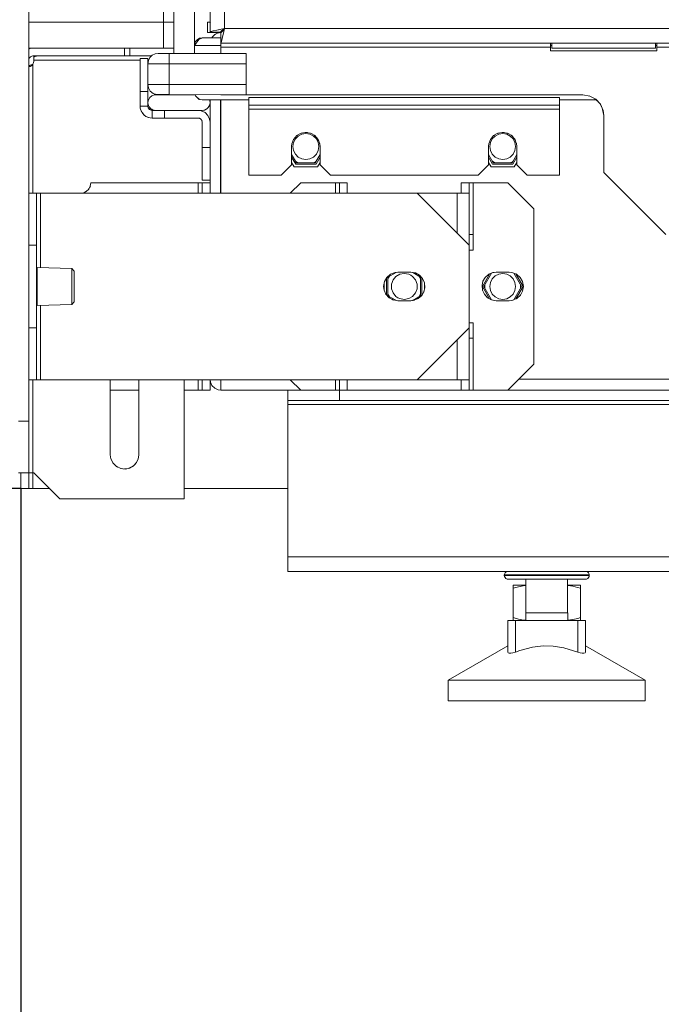
# Model space of a CAD drawing. Units: millimetres. Extents: x -2159 to 2041, y -1366 to 1604.
# Drawn here: x 153 to 276, y -376 to -186 of the extents above; entities that cross this region are included whole.
import ezdxf

# ---------------------------------------------------------------- set-up
doc = ezdxf.new("R2010")
doc.units = ezdxf.units.MM
doc.header["$LTSCALE"] = 10
doc.header["$PDMODE"] = 1
doc.header["$PDSIZE"] = -2
doc.layers.get('0').update_dxf_attribs({"lineweight": 18})
doc.layers.add('Geen', color=7, linetype='Continuous', lineweight=9)
doc.layers.add('Maatlijnen', color=7, linetype='Continuous', lineweight=9)
doc.styles.add('Century Gothic', font='GOTHIC.TTF')
doc.dimstyles.new('iFiRE', dxfattribs={"dimtxt": 30.261719, "dimasz": 39.997559, "dimexe": 10, "dimexo": 0, "dimgap": 5, "dimtad": 1, "dimdec": 0, "dimtxsty": 'Century Gothic', "dimblk": 'VW_FILLEDARROW', "dimblk1": 'VW_FILLEDARROW', "dimblk2": 'VW_FILLEDARROW', "dimcen": 0, "dimazin": 0, "dimtfac": 1, "dimtdec": 0, "dimtix": 1, "dimtmove": 0, "dimatfit": 0, "dimldrblk": 'VW_FILLEDARROW-1', "dimfxl": 1, "dimfrac": 2, "dimtolj": 1, "dimarcsym": 0})

# ---------------------------------------------------------------- blocks, each defined once
blk = doc.blocks.new('Groep-6-1')
at = {"layer": 'Geen', "color": 7, "linetype": 'Continuous', "lineweight": 9}
for p, q in [((154.26, 440.7), (154.26, -276.3)), ((182.26, 369.7), (182.26, -192.3)), ((186.26, 369.7), (186.26, -192.3)), ((189.26, 359.1), (189.26, -188.2)), ((192.06, 356.9), (192.06, -187.5)), ((180.26, -191.3), (180.26, 353.7)), ((182.26, -186.3), (154.26, -186.3)), ((189.26, -186.3), (188.76, -186.3)), ((188.76, -186.3), (188.76, -188.3)), ((189.43, -188.11), (189.26, -188.2)), ((189.39, -186.3), (189.39, -186.3)), ((189.88, -187.98), (189.43, -188.11)), ((190.58, -187.83), (189.88, -187.98)), ((190.57, -187.83), (191.25, -187.68)), ((191.44, -187.64), (190.58, -187.83)), ((191.26, -188.2), (191.27, -188.18)), ((191.27, -188.18), (191.33, -188.08)), ((191.33, -188.08), (191.49, -187.95)), ((192.06, -187.5), (191.44, -187.64)), ((191.57, -188.13), (191.44, -188.26)), ((191.49, -187.95), (191.74, -187.75)), ((191.74, -187.92), (191.57, -188.13)), ((191.74, -187.75), (192.06, -187.5)), ((191.93, -187.67), (191.74, -187.92)), ((191.76, -187.73), (191.76, -187.88)), ((192.06, -187.5), (191.86, -188.41)), ((192.06, -187.5), (191.93, -187.67)), ((192.06, -187.5), (191.97, -187.53)), ((192.06, -187.5), (191.98, -187.74)), ((192.06, -187.5), (191.98, -187.67)), ((192.06, -187.5), (192, -187.53)), ((538.46, -187.5), (192.06, -187.5)), ((187.1, -189.64), (186.26, -190.8)), ((186.47, -190.04), (186.29, -190.52)), ((186.81, -189.64), (186.47, -190.04)), ((187.25, -189.39), (186.81, -189.64)), ((187.1, -189.64), (187.8, -189.3)), ((187.72, -189.3), (187.25, -189.39)), ((187.76, -189.3), (187.25, -189.39)), ((187.76, -189.3), (187.72, -189.3)), ((187.73, -189.31), (187.72, -189.3)), ((187.8, -189.3), (187.76, -189.3)), ((191.36, -189.3), (187.8, -189.3)), ((191.36, -188.3), (188.76, -188.3)), ((191.26, -188.2), (189.26, -188.2)), ((189.66, -189.17), (189.59, -189.3)), ((190.12, -188.7), (189.66, -189.17)), ((189.67, -189.15), (189.66, -189.17)), ((189.88, -188.95), (189.67, -189.15)), ((190.12, -188.7), (190.72, -188.4)), ((190.16, -188.68), (190.12, -188.7)), ((190.69, -188.41), (190.15, -188.69)), ((190.15, -188.69), (190.15, -188.69)), ((190.71, -188.41), (190.69, -188.41)), ((191.36, -188.3), (190.72, -188.4)), ((191.44, -188.26), (191.36, -188.3)), ((191.36, -188.3), (191.36, -192.3)), ((191.44, -188.37), (191.44, -188.38)), ((191.55, -189.77), (191.44, -190.18)), ((191.7, -189.14), (191.55, -189.77)), ((191.86, -188.41), (191.7, -189.14)), ((182.26, -191.3), (154.26, -191.3)), ((154.46, -191.38), (154.26, -191.47)), ((154.34, -191.44), (154.26, -191.45)), ((155.06, -191.3), (154.46, -191.38)), ((172.76, -192.8), (172.76, -191.3)), ((173.76, -191.3), (173.76, -192.8)), ((186.29, -190.52), (186.26, -190.8)), ((191.36, -190.8), (186.26, -190.8)), ((191.44, -190.18), (191.36, -190.3)), ((539.16, -190.3), (191.36, -190.3)), ((255.01, -191.1), (191.36, -191.1)), ((255.01, -191.8), (255.01, -190.3)), ((255.26, -190.8), (255.01, -190.8)), ((275.51, -191.8), (255.01, -191.8)), ((255.26, -190.3), (255.26, -191.3)), ((275.26, -191.3), (255.26, -191.3)), ((275.26, -190.3), (275.26, -191.3)), ((275.51, -190.8), (275.26, -190.8)), ((275.51, -190.3), (275.51, -191.8)), ((455.01, -191.1), (275.51, -191.1)), ((154.26, -193.6), (154.29, -193.39)), ((154.29, -193.39), (154.41, -193.14)), ((154.41, -193.14), (154.6, -192.95)), ((154.6, -192.97), (154.41, -193.14)), ((154.41, -193.14), (154.62, -192.97)), ((154.6, -192.95), (154.85, -192.83)), ((154.86, -192.83), (154.62, -192.97)), ((154.85, -192.83), (155.06, -192.8)), ((177.97, -192.8), (155.06, -192.8)), ((155.26, -193.8), (155.21, -194.12)), ((155.26, -192.8), (155.26, -193.8)), ((155.52, -192.91), (155.26, -193.03)), ((175.76, -193.6), (155.26, -193.6)), ((156.06, -192.8), (155.52, -192.91)), ((177.26, -193.3), (175.76, -193.3)), ((175.76, -193.3), (175.76, -202.5)), ((177.26, -202.5), (177.26, -193.3)), ((177.4, -193.6), (177.26, -193.6)), ((177.36, -193.68), (177.26, -194.3)), ((177.36, -193.68), (177.64, -193.12)), ((178.09, -192.68), (177.64, -193.12)), ((178.64, -192.4), (178.09, -192.68)), ((179.26, -192.3), (178.64, -192.4)), ((196.26, -192.3), (179.26, -192.3)), ((181.36, -200.27), (181.36, -192.3)), ((196.26, -200.3), (196.26, -192.3)), ((154.29, -194.61), (154.26, -194.4)), ((154.38, -194.76), (154.29, -194.61)), ((154.9, -194.46), (154.31, -194.65)), ((154.45, -194.81), (154.38, -194.76)), ((154.52, -194.82), (154.45, -194.81)), ((154.61, -194.79), (154.52, -194.82)), ((154.61, -194.79), (154.77, -194.69)), ((154.77, -194.69), (155.06, -194.4)), ((154.9, -194.52), (155.06, -194.4)), ((155.06, -194.4), (154.9, -194.46)), ((155.21, -194.12), (155.06, -194.4)), ((155.06, -194.4), (155.06, -219.3)), ((177.46, -194.3), (177.26, -194.3)), ((178.05, -194.3), (177.46, -194.3)), ((178.95, -194.3), (178.05, -194.3)), ((180.1, -194.3), (178.95, -194.3)), ((181.36, -194.3), (180.1, -194.3)), ((196.26, -194.3), (181.36, -194.3)), ((177.26, -198.3), (177.38, -198.98)), ((177.46, -198.3), (177.26, -198.3)), ((177.38, -198.98), (177.73, -199.59)), ((178.05, -198.3), (177.46, -198.3)), ((177.73, -199.59), (178.26, -200.03)), ((178.95, -198.3), (178.05, -198.3)), ((180.1, -198.3), (178.95, -198.3)), ((181.36, -198.3), (180.1, -198.3)), ((196.26, -198.3), (181.36, -198.3)), ((177.26, -199.65), (175.76, -199.65)), ((177.35, -201.29), (177.26, -201.8)), ((177.61, -200.84), (177.35, -201.29)), ((178, -200.51), (177.61, -200.84)), ((178.48, -200.33), (178, -200.51)), ((178.26, -200.03), (178.92, -200.27)), ((178.76, -200.3), (178.48, -200.33)), ((186.39, -200.3), (178.76, -200.3)), ((181.36, -200.27), (178.92, -200.27)), ((181.36, -200.27), (196.26, -200.3)), ((182.26, -200.27), (182.26, -200.3)), ((186.26, -200.28), (186.26, -200.3)), ((186.35, -200.28), (186.35, -200.3)), ((186.37, -200.28), (186.37, -200.3)), ((186.38, -200.28), (186.44, -200.51)), ((186.39, -200.3), (186.44, -200.49)), ((186.44, -200.49), (186.44, -200.51)), ((186.44, -200.51), (187.19, -201.18)), ((186.59, -200.64), (186.59, -200.64)), ((186.86, -200.88), (186.86, -200.89)), ((186.86, -200.89), (186.94, -200.96)), ((186.94, -200.96), (186.95, -200.97)), ((186.95, -200.97), (187.18, -201.17)), ((187.18, -201.17), (187.19, -201.18)), ((187.19, -201.18), (187.76, -201.3)), ((187.34, -201.21), (187.75, -201.3)), ((187.34, -201.21), (187.34, -201.21)), ((187.75, -201.3), (187.76, -201.3)), ((196.76, -201.3), (187.76, -201.3)), ((189.17, -201.3), (189.22, -201.43)), ((189.18, -201.3), (189.22, -201.43)), ((189.26, -201.8), (189.22, -201.43)), ((189.26, -201.89), (189.22, -201.43)), ((189.26, -201.3), (189.26, -219.3)), ((191.26, -201.3), (191.26, -219.3)), ((191.36, -200.29), (191.36, -200.3)), ((261.26, -200.3), (191.36, -200.3)), ((191.36, -201.3), (191.36, -219.3)), ((256.76, -200.8), (196.76, -200.8)), ((196.76, -200.8), (196.76, -215.8)), ((256.76, -215.8), (256.76, -200.8)), ((263.83, -201.3), (256.76, -201.3)), ((261.26, -200.3), (262.62, -200.54)), ((263, -200.75), (262.43, -200.5)), ((262.62, -200.54), (263.74, -201.16)), ((264.06, -201.51), (263.57, -201.07)), ((263.74, -201.16), (264.63, -202.14)), ((175.76, -202.5), (175.78, -202.81)), ((177.26, -202.5), (175.76, -202.5)), ((175.78, -202.81), (175.85, -203.12)), ((175.79, -202.86), (175.8, -202.9)), ((175.8, -202.9), (175.85, -203.11)), ((175.85, -203.12), (176.13, -203.74)), ((175.89, -203.21), (175.94, -203.38)), ((175.94, -203.38), (176.05, -203.58)), ((177.26, -201.8), (177.27, -201.92)), ((177.32, -202.23), (177.26, -201.8)), ((177.26, -202.5), (177.32, -202.8)), ((177.27, -201.92), (177.32, -202.23)), ((177.27, -201.92), (177.3, -202.04)), ((177.27, -201.92), (177.3, -202.05)), ((177.3, -202.71), (177.35, -202.83)), ((177.3, -202.71), (177.32, -202.74)), ((177.37, -202.87), (177.3, -202.71)), ((177.3, -202.71), (177.3, -202.71)), ((177.3, -202.71), (177.37, -202.87)), ((177.32, -202.23), (177.51, -202.63)), ((177.55, -203.12), (177.32, -202.8)), ((177.35, -202.3), (177.37, -202.38)), ((177.37, -202.38), (177.51, -202.63)), ((177.43, -202.95), (177.57, -203.09)), ((177.45, -202.98), (177.6, -203.12)), ((177.62, -203.14), (177.45, -202.98)), ((177.84, -202.99), (177.51, -202.63)), ((177.51, -202.63), (177.58, -202.72)), ((177.55, -203.12), (177.94, -203.29)), ((177.58, -202.72), (177.61, -202.75)), ((177.61, -202.75), (177.84, -202.99)), ((177.63, -203.15), (177.62, -203.14)), ((177.84, -202.99), (178.18, -203.19)), ((177.84, -202.99), (177.93, -203.05)), ((178.06, -203.3), (177.86, -203.25)), ((177.98, -203.28), (177.86, -203.25)), ((177.86, -203.25), (177.87, -203.26)), ((177.86, -203.25), (177.86, -203.25)), ((177.93, -203.05), (178, -203.08)), ((177.94, -203.29), (178.06, -203.3)), ((178, -203.08), (178.18, -203.19)), ((178.78, -203.3), (178.06, -203.3)), ((178.06, -204.8), (178.06, -203.3)), ((178.18, -203.19), (178.34, -203.24)), ((178.64, -203.3), (178.18, -203.19)), ((178.34, -203.24), (178.48, -203.26)), ((178.48, -203.26), (178.64, -203.3)), ((178.64, -203.3), (178.76, -203.3)), ((187.76, -203.3), (178.76, -203.3)), ((180.46, -204.8), (180.46, -203.3)), ((187.57, -203.38), (186.96, -203.3)), ((188.29, -203.72), (187.57, -203.38)), ((187.76, -203.3), (188.19, -203.24)), ((187.76, -203.3), (188.04, -203.27)), ((188.04, -203.27), (188.19, -203.24)), ((188.19, -203.24), (188.59, -203.05)), ((188.19, -203.24), (188.53, -203.09)), ((188.53, -203.09), (188.59, -203.05)), ((188.59, -203.05), (188.93, -202.75)), ((188.93, -202.75), (189.16, -202.35)), ((189.16, -202.35), (189.26, -201.89)), ((189.16, -202.35), (189.17, -202.31)), ((189.17, -202.31), (189.26, -201.89)), ((189.26, -201.89), (189.26, -201.8)), ((256.76, -202.3), (196.76, -202.3)), ((256.76, -203.1), (196.76, -203.1)), ((264.5, -201.99), (264.81, -202.56)), ((264.63, -202.14), (265.14, -203.33)), ((265.06, -203.13), (265.26, -204.3)), ((265.14, -203.33), (265.26, -204.3)), ((176.13, -203.74), (176.63, -204.3)), ((176.2, -203.82), (176.26, -203.93)), ((176.23, -203.87), (176.63, -204.3)), ((176.4, -204.05), (176.26, -203.93)), ((176.63, -204.3), (177.33, -204.68)), ((176.89, -204.48), (176.77, -204.38)), ((177.15, -204.58), (176.89, -204.48)), ((177.33, -204.68), (178.06, -204.8)), ((177.46, -204.7), (177.68, -204.77)), ((177.68, -204.77), (178.06, -204.8)), ((179.66, -204.8), (178.06, -204.8)), ((180.46, -204.8), (179.66, -204.8)), ((186.96, -204.8), (180.46, -204.8)), ((186.96, -204.8), (187.21, -204.84)), ((187.23, -204.85), (187.12, -204.82)), ((187.21, -204.84), (187.4, -204.93)), ((187.43, -204.96), (187.32, -204.89)), ((187.4, -204.93), (187.58, -205.09)), ((187.52, -205.03), (187.61, -205.14)), ((187.58, -205.09), (187.71, -205.31)), ((187.67, -205.24), (187.72, -205.33)), ((188.84, -204.28), (188.29, -203.72)), ((189.18, -204.99), (188.84, -204.28)), ((189.26, -205.6), (189.18, -204.99)), ((265.26, -204.3), (265.26, -215.3)), ((187.71, -205.31), (187.76, -205.55)), ((187.74, -205.45), (187.76, -205.6)), ((187.76, -205.55), (187.76, -205.6)), ((187.76, -205.6), (187.76, -216.8)), ((191.36, -208.66), (191.26, -208.66)), ((205.06, -209.78), (205.4, -208.9)), ((205.5, -208.77), (205.39, -208.91)), ((205.39, -209.53), (205.74, -208.83)), ((205.4, -208.9), (206.01, -208.18)), ((205.74, -208.83), (206.29, -208.28)), ((206.18, -208.09), (205.98, -208.21)), ((206.01, -208.18), (206.83, -207.71)), ((206.29, -208.28), (206.99, -207.92)), ((207.16, -207.66), (206.73, -207.77)), ((206.83, -207.71), (207.76, -207.55)), ((206.99, -207.92), (207.76, -207.8)), ((208.07, -207.6), (207.64, -207.57)), ((207.76, -207.55), (208.69, -207.71)), ((207.76, -207.8), (208.54, -207.92)), ((208.54, -207.92), (209.23, -208.28)), ((208.95, -207.86), (208.57, -207.69)), ((208.69, -207.71), (209.52, -208.18)), ((209.23, -208.28), (209.79, -208.83)), ((209.71, -208.41), (209.38, -208.11)), ((209.52, -208.18), (210.13, -208.9)), ((209.79, -208.83), (210.14, -209.53)), ((210.03, -208.79), (210.21, -209.1)), ((210.13, -208.9), (210.46, -209.78)), ((243.06, -209.78), (243.4, -208.9)), ((243.5, -208.77), (243.39, -208.91)), ((243.39, -209.53), (243.74, -208.83)), ((243.4, -208.9), (244.01, -208.18)), ((243.74, -208.83), (244.29, -208.28)), ((244.18, -208.09), (243.98, -208.21)), ((244.01, -208.18), (244.83, -207.71)), ((244.29, -208.28), (244.99, -207.92)), ((245.16, -207.66), (244.73, -207.77)), ((244.83, -207.71), (245.76, -207.55)), ((244.99, -207.92), (245.76, -207.8)), ((246.07, -207.6), (245.64, -207.57)), ((245.76, -207.55), (246.69, -207.71)), ((245.76, -207.8), (246.54, -207.92)), ((246.54, -207.92), (247.23, -208.28)), ((246.95, -207.86), (246.57, -207.69)), ((246.69, -207.71), (247.52, -208.18)), ((247.23, -208.28), (247.79, -208.83)), ((247.71, -208.41), (247.38, -208.11)), ((247.52, -208.18), (248.13, -208.9)), ((247.79, -208.83), (248.14, -209.53)), ((248.03, -208.79), (248.21, -209.1)), ((248.13, -208.9), (248.46, -209.78)), ((189.26, -210.45), (187.76, -210.45)), ((205.08, -209.73), (205.01, -210.3)), ((205.01, -210.3), (205.06, -209.78)), ((205.01, -213.8), (205.01, -210.3)), ((205.26, -210.3), (205.39, -209.53)), ((205.39, -211.07), (205.26, -210.3)), ((210.14, -209.53), (210.26, -210.3)), ((210.26, -210.3), (210.14, -211.07)), ((210.4, -209.62), (210.51, -210.3)), ((210.46, -209.78), (210.51, -210.3)), ((210.51, -210.3), (210.51, -213.8)), ((243.01, -210.3), (243.08, -209.73)), ((243.01, -210.3), (243.06, -209.78)), ((243.01, -213.8), (243.01, -210.3)), ((243.26, -210.3), (243.39, -209.53)), ((243.39, -211.07), (243.26, -210.3)), ((248.14, -209.53), (248.26, -210.3)), ((248.26, -210.3), (248.14, -211.07)), ((248.4, -209.62), (248.51, -210.3)), ((248.46, -209.78), (248.51, -210.3)), ((248.51, -210.3), (248.51, -213.8)), ((205.01, -211.84), (205.94, -213.45)), ((205.01, -212.34), (205.8, -213.7)), ((205.74, -211.77), (205.39, -211.07)), ((206.29, -212.32), (205.74, -211.77)), ((206.99, -212.68), (206.29, -212.32)), ((207.76, -212.8), (206.99, -212.68)), ((207.76, -212.8), (208.54, -212.68)), ((209.23, -212.32), (208.54, -212.68)), ((209.79, -211.77), (209.23, -212.32)), ((210.51, -211.84), (209.58, -213.45)), ((210.51, -212.34), (209.73, -213.7)), ((210.14, -211.07), (209.79, -211.77)), ((243.01, -211.84), (243.94, -213.45)), ((243.01, -212.34), (243.8, -213.7)), ((243.74, -211.77), (243.39, -211.07)), ((244.29, -212.32), (243.74, -211.77)), ((244.99, -212.68), (244.29, -212.32)), ((245.76, -212.8), (244.99, -212.68)), ((246.54, -212.68), (245.76, -212.8)), ((247.23, -212.32), (246.54, -212.68)), ((247.79, -211.77), (247.23, -212.32)), ((248.51, -211.84), (247.58, -213.45)), ((248.51, -212.34), (247.73, -213.7)), ((247.79, -211.77), (248.14, -211.07)), ((203.01, -215.8), (205.01, -213.8)), ((205.01, -213.34), (205.51, -214.2)), ((210.01, -214.2), (205.51, -214.2)), ((205.77, -213.14), (206.16, -213.38)), ((209.73, -213.7), (205.8, -213.7)), ((209.58, -213.45), (205.94, -213.45)), ((206.16, -213.38), (206.3, -213.45)), ((209.63, -213.23), (209.23, -213.45)), ((209.63, -213.23), (209.76, -213.14)), ((210.51, -213.34), (210.01, -214.2)), ((210.51, -213.8), (212.51, -215.8)), ((241.01, -215.8), (243.01, -213.8)), ((243.01, -213.34), (243.51, -214.2)), ((248.01, -214.2), (243.51, -214.2)), ((243.77, -213.14), (244.16, -213.38)), ((247.73, -213.7), (243.8, -213.7)), ((247.58, -213.45), (243.94, -213.45)), ((244.16, -213.38), (244.3, -213.45)), ((247.23, -213.45), (247.63, -213.23)), ((247.63, -213.23), (247.76, -213.14)), ((248.51, -213.34), (248.01, -214.2)), ((248.51, -213.8), (250.51, -215.8)), ((191.36, -215.94), (191.26, -215.94)), ((203.01, -215.8), (196.76, -215.8)), ((241.01, -215.8), (212.51, -215.8)), ((256.76, -215.8), (250.51, -215.8)), ((265.26, -215.3), (277.26, -227.3)), ((165.37, -218.97), (165.85, -218.51)), ((165.88, -218.46), (165.66, -218.7)), ((166.15, -217.97), (165.85, -218.51)), ((166.16, -217.92), (166.05, -218.15)), ((166.26, -217.3), (166.15, -217.97)), ((187.58, -217.3), (166.26, -217.3)), ((186.96, -217.3), (186.96, -219.3)), ((187.61, -217.3), (187.58, -217.3)), ((187.76, -217.3), (187.61, -217.3)), ((189.26, -216.8), (187.76, -216.8)), ((187.76, -217.3), (187.76, -219.3)), ((189.26, -217.3), (187.76, -217.3)), ((206.76, -217.3), (204.76, -219.3)), ((214.23, -217.3), (206.76, -217.3)), ((213.46, -217.3), (213.46, -219.3)), ((214.26, -217.3), (214.23, -217.3)), ((215.76, -217.3), (214.26, -217.3)), ((214.26, -217.3), (214.26, -219.3)), ((215.76, -219.3), (215.76, -217.3)), ((239.26, -217.3), (237.76, -217.3)), ((237.76, -217.3), (237.76, -219.3)), ((239.26, -257.3), (239.26, -217.3)), ((239.29, -217.3), (239.26, -217.3)), ((239.3, -217.3), (239.29, -217.3)), ((239.39, -217.3), (239.3, -217.3)), ((239.41, -217.3), (239.39, -217.3)), ((239.85, -217.3), (239.41, -217.3)), ((240.02, -217.3), (239.85, -217.3)), ((246.76, -217.3), (240.02, -217.3)), ((240.06, -217.3), (240.06, -230.3)), ((251.76, -222.3), (246.76, -217.3)), ((155.79, -219.3), (154.26, -219.3)), ((155.76, -255.3), (155.76, -219.3)), ((155.91, -219.3), (155.79, -219.3)), ((156.35, -219.3), (155.91, -219.3)), ((156.56, -219.3), (156.35, -219.3)), ((229.26, -219.3), (156.56, -219.3)), ((156.56, -219.3), (156.56, -233.67)), ((164.88, -219.2), (164.26, -219.3)), ((164.82, -219.23), (164.26, -219.3)), ((165.37, -218.97), (164.82, -219.23)), ((165.43, -218.92), (165.11, -219.09)), ((239.26, -229.3), (229.26, -219.3)), ((236.96, -219.3), (229.26, -219.3)), ((238.84, -219.3), (236.96, -219.3)), ((236.96, -219.3), (236.96, -227)), ((239.18, -219.3), (238.84, -219.3)), ((239.26, -219.3), (239.18, -219.3)), ((251.76, -252.3), (251.76, -222.3)), ((239.26, -227.3), (239.26, -227.3)), ((239.3, -227.3), (239.26, -227.3)), ((239.62, -227.3), (239.3, -227.3)), ((239.81, -227.3), (239.62, -227.3)), ((240.06, -227.3), (239.81, -227.3)), ((155.76, -229.3), (154.26, -229.3)), ((240.06, -230.3), (239.26, -230.3)), ((155.86, -233.65), (155.76, -233.65)), ((162.56, -233.81), (155.86, -233.65)), ((155.86, -240.95), (155.86, -233.65)), ((163.06, -234.34), (162.56, -233.81)), ((162.56, -240.79), (162.56, -233.81)), ((163.06, -240.26), (163.06, -234.34)), ((222.93, -236.37), (223.39, -235.55)), ((223.36, -235.6), (223.36, -238.97)), ((223.39, -235.55), (224.11, -234.93)), ((225.17, -234.58), (223.61, -235.48)), ((223.61, -239.12), (223.61, -235.48)), ((223.92, -235.3), (223.66, -235.73)), ((224.11, -234.93), (225, -234.6)), ((224.6, -236.05), (225.16, -235.38)), ((225, -234.6), (225.51, -234.55)), ((225.16, -235.38), (225.91, -234.95)), ((228.01, -234.55), (225.51, -234.55)), ((225.91, -234.95), (226.76, -234.8)), ((226.76, -234.8), (227.62, -234.95)), ((227.62, -234.95), (228.01, -235.13)), ((228.01, -234.55), (228.92, -234.7)), ((228.01, -235.13), (228.37, -235.38)), ((228.37, -235.38), (228.93, -236.05)), ((229.91, -235.48), (228.41, -234.62)), ((229.13, -234.81), (228.81, -234.68)), ((228.92, -234.7), (229.68, -235.11)), ((229.82, -235.27), (229.6, -235.07)), ((229.67, -235.4), (229.61, -235.3)), ((229.91, -235.83), (229.67, -235.4)), ((229.68, -235.11), (230.31, -235.79)), ((229.91, -235.48), (229.91, -239.12)), ((230.16, -239), (230.16, -235.63)), ((243.22, -234.9), (241.84, -237.3)), ((241.96, -236.29), (242.39, -235.56)), ((243.6, -234.74), (242.13, -237.3)), ((242.4, -235.56), (242.36, -235.6)), ((243.06, -234.96), (242.39, -235.56)), ((242.47, -235.48), (242.4, -235.56)), ((242.4, -235.56), (242.4, -235.56)), ((243.08, -234.96), (243.03, -234.99)), ((243.89, -234.62), (243.06, -234.96)), ((243.12, -234.95), (243.08, -234.96)), ((243.18, -234.92), (243.12, -234.95)), ((243.24, -234.89), (243.22, -234.9)), ((243.74, -235.83), (244.29, -235.28)), ((244.51, -234.55), (243.76, -234.67)), ((244.51, -234.55), (243.89, -234.62)), ((244.99, -234.92), (244.29, -235.28)), ((247.01, -234.55), (244.51, -234.55)), ((244.99, -234.92), (245.76, -234.8)), ((245.76, -234.8), (246.54, -234.92)), ((246.54, -234.92), (247.23, -235.28)), ((247.01, -234.55), (247.53, -234.6)), ((247.23, -235.28), (247.79, -235.83)), ((248.41, -234.93), (247.53, -234.6)), ((247.93, -234.75), (249.4, -237.3)), ((248.3, -234.89), (249.69, -237.3)), ((248.41, -234.93), (249.13, -235.55)), ((249.13, -235.55), (249.6, -236.37)), ((155.86, -237.3), (155.76, -237.3)), ((222.93, -236.37), (222.76, -237.3)), ((222.85, -237.99), (222.76, -237.3)), ((222.76, -237.3), (222.86, -237.91)), ((222.86, -236.73), (222.86, -238.02)), ((223.66, -235.73), (223.61, -235.83)), ((224.3, -236.87), (224.6, -236.05)), ((224.3, -237.73), (224.3, -236.87)), ((228.93, -236.05), (229.22, -236.87)), ((229.22, -236.87), (229.22, -237.73)), ((230.28, -235.76), (230.35, -235.87)), ((230.31, -235.79), (230.68, -236.62)), ((230.75, -237.55), (230.57, -238.31)), ((230.66, -236.58), (230.66, -236.6)), ((230.66, -236.6), (230.66, -237.92)), ((230.66, -236.68), (230.69, -236.81)), ((230.68, -236.62), (230.75, -237.55)), ((230.73, -237.3), (230.69, -237.79)), ((230.73, -237.3), (230.75, -237.55)), ((230.73, -237.3), (230.73, -237.3)), ((241.77, -237.09), (241.96, -236.29)), ((241.85, -238), (241.77, -237.09)), ((241.78, -237.16), (241.77, -237.09)), ((241.79, -237), (241.78, -237.16)), ((241.84, -237.3), (243.22, -239.69)), ((241.94, -236.37), (241.93, -236.4)), ((241.94, -236.37), (241.95, -236.32)), ((242.01, -236.2), (241.95, -236.32)), ((242.13, -237.3), (243.61, -239.88)), ((242.3, -236.99), (242.29, -237.45)), ((242.29, -237.45), (242.3, -237.61)), ((243.26, -237.3), (243.39, -236.53)), ((243.39, -238.07), (243.26, -237.3)), ((243.39, -236.53), (243.74, -235.83)), ((247.79, -235.83), (248.14, -236.53)), ((249.4, -237.3), (247.92, -239.87)), ((248.14, -236.53), (248.26, -237.3)), ((248.26, -237.3), (248.14, -238.07)), ((249.69, -237.3), (248.31, -239.69)), ((249.23, -237.15), (249.22, -236.99)), ((249.22, -237.61), (249.23, -237.15)), ((249.6, -236.37), (249.76, -237.3)), ((249.76, -237.3), (249.62, -238.21)), ((223.21, -238.8), (222.85, -237.99)), ((223.17, -238.72), (223.23, -238.82)), ((223.85, -239.49), (223.21, -238.8)), ((223.61, -238.77), (223.85, -239.2)), ((225.11, -239.98), (223.61, -239.12)), ((223.91, -239.53), (223.68, -239.31)), ((223.92, -239.3), (223.85, -239.2)), ((224.6, -239.9), (223.85, -239.49)), ((224.6, -238.55), (224.3, -237.73)), ((225.16, -239.22), (224.6, -238.55)), ((225.51, -239.47), (225.16, -239.22)), ((225.91, -239.65), (225.51, -239.47)), ((228.37, -239.22), (227.62, -239.65)), ((228.93, -238.55), (228.37, -239.22)), ((228.41, -239.99), (229.91, -239.12)), ((228.93, -238.55), (229.22, -237.73)), ((230.14, -239.04), (229.46, -239.64)), ((229.61, -239.3), (229.86, -238.87)), ((229.86, -238.87), (229.91, -238.77)), ((230.11, -239.04), (229.97, -239.19)), ((230.11, -239.04), (230.12, -239.03)), ((230.12, -239.03), (230.16, -238.99)), ((230.57, -238.31), (230.14, -239.04)), ((230.16, -239), (230.16, -239)), ((230.57, -238.28), (230.52, -238.4)), ((230.58, -238.23), (230.57, -238.28)), ((230.6, -238.19), (230.58, -238.23)), ((241.85, -237.93), (241.87, -238.05)), ((242.22, -238.81), (241.85, -238)), ((242.18, -238.73), (242.25, -238.85)), ((242.85, -239.49), (242.22, -238.81)), ((242.89, -239.51), (242.77, -239.41)), ((243.61, -239.9), (242.85, -239.49)), ((243.74, -238.77), (243.39, -238.07)), ((244.29, -239.32), (243.74, -238.77)), ((244.99, -239.68), (244.29, -239.32)), ((247.23, -239.32), (246.54, -239.68)), ((247.79, -238.77), (247.23, -239.32)), ((248.14, -238.07), (247.79, -238.77)), ((248.56, -239.57), (249.21, -238.96)), ((249.12, -239.04), (249.06, -239.1)), ((249.17, -238.99), (249.12, -239.04)), ((249.22, -238.94), (249.17, -238.99)), ((249.62, -238.21), (249.21, -238.96)), ((249.59, -238.23), (249.53, -238.36)), ((249.6, -238.21), (249.59, -238.23)), ((249.62, -238.17), (249.6, -238.21)), ((155.86, -240.95), (155.76, -240.95)), ((155.86, -240.95), (162.56, -240.79)), ((156.56, -240.93), (156.56, -255.3)), ((162.56, -240.79), (163.06, -240.26)), ((163.06, -240.25), (162.94, -240.37)), ((224.69, -239.92), (224.36, -239.77)), ((225.51, -240.05), (224.6, -239.9)), ((228.01, -240.05), (225.51, -240.05)), ((226.76, -239.8), (225.91, -239.65)), ((227.62, -239.65), (226.76, -239.8)), ((228.01, -240.05), (228.62, -239.98)), ((228.41, -239.98), (228.01, -240.05)), ((228.55, -239.97), (228.41, -239.99)), ((228.71, -239.95), (228.55, -239.97)), ((229.46, -239.64), (228.62, -239.98)), ((229.4, -239.65), (229.29, -239.71)), ((229.42, -239.64), (229.4, -239.65)), ((229.53, -239.58), (229.42, -239.64)), ((243.61, -239.88), (243.4, -239.79)), ((243.76, -239.93), (243.6, -239.86)), ((244.51, -240.05), (243.61, -239.9)), ((247.01, -240.05), (244.51, -240.05)), ((245.76, -239.8), (244.99, -239.68)), ((246.54, -239.68), (245.76, -239.8)), ((247.8, -239.92), (247.01, -240.05)), ((247.01, -240.05), (247.72, -239.96)), ((247.72, -239.96), (248.56, -239.57)), ((248.4, -239.65), (248.38, -239.66)), ((248.51, -239.6), (248.4, -239.65)), ((248.57, -239.56), (248.51, -239.6)), ((240.06, -244.3), (239.26, -244.3)), ((240.06, -244.3), (240.06, -257.3)), ((155.76, -245.3), (154.26, -245.3)), ((229.26, -255.3), (239.26, -245.3)), ((236.96, -247.6), (236.96, -255.3)), ((239.41, -247.3), (239.26, -247.3)), ((239.56, -247.3), (239.41, -247.3)), ((240.06, -247.3), (239.56, -247.3)), ((246.76, -257.3), (251.76, -252.3)), ((155.91, -255.3), (154.26, -255.3)), ((155.06, -255.3), (155.06, -276.3)), ((156.1, -255.3), (155.91, -255.3)), ((156.35, -255.3), (156.1, -255.3)), ((156.56, -255.3), (156.35, -255.3)), ((229.26, -255.3), (156.56, -255.3)), ((170.01, -255.3), (170.01, -269.8)), ((175.51, -255.3), (175.51, -269.8)), ((184.26, -255.3), (184.26, -278.3)), ((186.96, -255.3), (186.96, -257.3)), ((187.76, -255.3), (187.76, -257.3)), ((189.26, -255.3), (189.26, -257.3)), ((189.28, -255.3), (189.34, -255.75)), ((189.34, -255.75), (189.64, -256.41)), ((189.64, -256.41), (190.16, -256.92)), ((191.36, -255.3), (191.36, -257.3)), ((204.76, -255.3), (206.76, -257.3)), ((213.46, -255.3), (213.46, -257.3)), ((214.26, -259.3), (214.26, -255.3)), ((215.76, -257.3), (215.76, -255.3)), ((236.96, -255.3), (229.26, -255.3)), ((237.57, -255.3), (236.96, -255.3)), ((239.18, -255.3), (237.57, -255.3)), ((237.76, -255.3), (237.76, -257.3)), ((239.26, -255.3), (239.18, -255.3)), ((268, -255.2), (248.86, -255.2)), ((364.26, -255.2), (268, -255.2)), ((175.51, -257.3), (170.01, -257.3)), ((187.26, -257.3), (184.26, -257.3)), ((187.42, -257.3), (187.26, -257.3)), ((189.26, -257.3), (187.42, -257.3)), ((190.16, -256.92), (190.81, -257.23)), ((190.81, -257.23), (191.36, -257.3)), ((213.51, -257.3), (191.36, -257.3)), ((204.26, -257.3), (204.26, -292.3)), ((213.67, -257.3), (213.51, -257.3)), ((213.76, -257.3), (213.67, -257.3)), ((213.92, -257.3), (213.76, -257.3)), ((239.26, -257.3), (213.92, -257.3)), ((489.26, -257.3), (239.26, -257.3)), ((239.26, -257.3), (239.26, -257.3)), ((239.44, -257.3), (239.41, -257.3)), ((239.62, -257.3), (239.46, -257.3)), ((239.62, -257.3), (239.6, -257.3)), ((239.85, -257.3), (239.81, -257.3)), ((542.26, -259.3), (204.26, -259.3)), ((542.26, -260.1), (204.26, -260.1)), ((154.26, -263.3), (152.26, -263.3)), ((170.01, -269.8), (170.13, -270.6)), ((170.01, -269.8), (170.12, -270.58)), ((175.51, -269.8), (175.38, -270.65)), ((170.53, -271.4), (170.12, -270.58)), ((170.51, -271.36), (170.68, -271.55)), ((171.2, -272.06), (170.53, -271.4)), ((174.84, -271.55), (174.4, -271.99)), ((175.06, -271.32), (174.51, -271.93)), ((175.39, -270.6), (175.02, -271.36)), ((175.06, -271.32), (175.38, -270.65)), ((154.26, -273.3), (152.26, -273.3)), ((152.76, -273.3), (152.76, -276.3)), ((154.3, -273.3), (154.26, -273.3)), ((154.31, -273.3), (154.3, -273.3)), ((154.41, -273.3), (154.31, -273.3)), ((154.62, -273.3), (154.41, -273.3)), ((154.81, -273.3), (154.62, -273.3)), ((155.26, -273.3), (154.81, -273.3)), ((155.26, -273.3), (160.26, -278.3)), ((171.48, -272.19), (171.13, -271.99)), ((172.03, -272.45), (171.2, -272.06)), ((172.3, -272.48), (171.93, -272.4)), ((172.91, -272.55), (172.03, -272.45)), ((173.22, -272.48), (172.76, -272.53)), ((172.91, -272.55), (173.73, -272.37)), ((174.05, -272.19), (173.6, -272.4)), ((174.51, -271.93), (173.73, -272.37)), ((154.26, -276.3), (152.76, -276.3)), ((154.85, -276.3), (154.26, -276.3)), ((155.06, -276.3), (154.85, -276.3)), ((158.26, -276.3), (155.06, -276.3)), ((204.26, -276.3), (184.26, -276.3)), ((184.26, -278.3), (160.26, -278.3)), ((604.26, -289.5), (204.26, -289.5)), ((214.01, -292.3), (204.26, -292.3)), ((237.76, -292.3), (214.01, -292.3)), ((604.26, -292.3), (237.76, -292.3)), ((246.22, -292.6), (246.12, -292.82)), ((246.39, -292.43), (246.22, -292.6)), ((246.61, -292.32), (246.39, -292.43)), ((246.76, -292.3), (246.61, -292.32)), ((261.95, -292.32), (261.76, -292.3)), ((262.17, -292.43), (261.95, -292.32)), ((262.34, -292.6), (262.17, -292.43)), ((262.44, -292.82), (262.34, -292.6)), ((246.12, -292.82), (246.06, -293)), ((246.06, -293), (246.06, -293.1)), ((246.09, -293), (246.06, -293)), ((246.06, -293.1), (246.12, -293.28)), ((246.09, -293.1), (246.06, -293.1)), ((246.31, -293), (246.09, -293)), ((246.31, -293.1), (246.09, -293.1)), ((246.12, -293.28), (246.22, -293.5)), ((246.22, -293.5), (246.39, -293.67)), ((246.33, -293), (246.31, -293)), ((246.33, -293.1), (246.31, -293.1)), ((246.79, -293), (246.33, -293)), ((246.79, -293.1), (246.33, -293.1)), ((246.39, -293.67), (246.61, -293.78)), ((246.61, -293.78), (246.76, -293.8)), ((261.76, -293.8), (246.76, -293.8)), ((247.03, -293), (246.79, -293)), ((247.03, -293.1), (246.79, -293.1)), ((247.47, -293), (247.03, -293)), ((247.47, -293.1), (247.03, -293.1)), ((248.14, -293), (247.47, -293)), ((248.14, -293.1), (247.47, -293.1)), ((248.34, -293), (248.14, -293)), ((248.34, -293.1), (248.14, -293.1)), ((249.39, -293), (248.34, -293)), ((249.39, -293.1), (248.34, -293.1)), ((249.61, -293), (249.39, -293)), ((249.61, -293.1), (249.39, -293.1)), ((250.57, -293), (249.61, -293)), ((250.57, -293.1), (249.61, -293.1)), ((250.26, -293.8), (250.26, -300.3)), ((251.37, -293), (250.57, -293)), ((251.37, -293.1), (250.57, -293.1)), ((251.86, -293), (251.37, -293)), ((251.86, -293.1), (251.37, -293.1)), ((253.22, -293), (251.86, -293)), ((253.22, -293.1), (251.86, -293.1)), ((253.27, -293), (253.22, -293)), ((253.27, -293.1), (253.22, -293.1)), ((254.61, -293), (253.27, -293)), ((254.61, -293.1), (253.27, -293.1)), ((255.25, -293), (254.61, -293)), ((255.25, -293.1), (254.61, -293.1)), ((255.99, -293), (255.25, -293)), ((255.99, -293.1), (255.25, -293.1)), ((257.17, -293), (255.99, -293)), ((257.17, -293.1), (255.99, -293.1)), ((257.32, -293), (257.17, -293)), ((257.32, -293.1), (257.17, -293.1)), ((258.56, -293), (257.32, -293)), ((258.56, -293.1), (257.32, -293.1)), ((258.26, -293.8), (258.26, -300.3)), ((258.91, -293), (258.56, -293)), ((258.91, -293.1), (258.56, -293.1)), ((259.68, -293), (258.91, -293)), ((259.68, -293.1), (258.91, -293.1)), ((260.38, -293), (259.68, -293)), ((260.38, -293.1), (259.68, -293.1)), ((260.64, -293), (260.38, -293)), ((260.64, -293.1), (260.38, -293.1)), ((261.42, -293), (260.64, -293)), ((261.42, -293.1), (260.64, -293.1)), ((261.51, -293), (261.42, -293)), ((261.51, -293.1), (261.42, -293.1)), ((261.99, -293), (261.51, -293)), ((261.99, -293.1), (261.51, -293.1)), ((261.76, -293.8), (261.95, -293.78)), ((261.95, -293.78), (262.17, -293.67)), ((262.2, -293), (261.99, -293)), ((262.2, -293.1), (261.99, -293.1)), ((262.17, -293.67), (262.34, -293.5)), ((262.34, -293), (262.2, -293)), ((262.34, -293.1), (262.2, -293.1)), ((262.46, -293), (262.34, -293)), ((262.46, -293.1), (262.34, -293.1)), ((262.34, -293.5), (262.44, -293.28)), ((262.46, -293), (262.44, -292.82)), ((262.44, -293.28), (262.46, -293.1)), ((262.46, -293.1), (262.46, -293)), ((247.81, -295), (247.76, -295)), ((247.77, -295.04), (247.76, -295)), ((247.76, -295), (247.76, -301.8)), ((247.76, -295.01), (247.76, -295.01)), ((247.76, -295.01), (247.76, -295.01)), ((247.77, -295.18), (247.76, -295.41)), ((248.84, -295.27), (247.76, -295.58)), ((247.76, -295.41), (247.76, -295.58)), ((247.77, -295.04), (247.77, -295.04)), ((247.77, -295.18), (247.77, -295.04)), ((247.77, -295.04), (247.77, -295.31)), ((247.83, -295), (247.81, -295)), ((247.94, -295), (247.83, -295)), ((248.12, -295), (247.94, -295)), ((248.17, -295), (248.12, -295)), ((248.48, -295), (248.17, -295)), ((248.64, -295), (248.48, -295)), ((248.88, -295), (248.64, -295)), ((249.72, -295.1), (248.84, -295.27)), ((249.34, -295), (248.88, -295)), ((249.36, -295), (249.34, -295)), ((249.87, -295), (249.36, -295)), ((250.26, -295.04), (249.72, -295.1)), ((250.26, -295), (249.87, -295)), ((258.75, -295), (258.26, -295)), ((258.4, -295.04), (258.26, -295.04)), ((259.28, -295.18), (258.4, -295.04)), ((259.15, -295), (258.75, -295)), ((259.27, -295), (259.15, -295)), ((259.72, -295), (259.27, -295)), ((260.21, -295.41), (259.28, -295.18)), ((259.87, -295), (259.72, -295)), ((260.11, -295), (259.87, -295)), ((260.41, -295), (260.11, -295)), ((260.76, -295.58), (260.21, -295.41)), ((260.41, -295), (260.41, -295)), ((260.41, -295), (260.41, -295)), ((260.61, -295), (260.41, -295)), ((260.69, -295), (260.61, -295)), ((260.73, -295), (260.69, -295)), ((260.76, -295), (260.73, -295)), ((260.76, -295), (260.76, -295.01)), ((260.76, -301.8), (260.76, -295)), ((260.76, -295.01), (260.76, -295.5)), ((260.76, -295.01), (260.76, -295.5)), ((260.76, -295.01), (260.76, -295.1)), ((260.76, -295.05), (260.76, -295.36)), ((260.76, -295.05), (260.76, -295.36)), ((260.76, -295.05), (260.76, -295.05)), ((260.76, -295.05), (260.76, -295.05)), ((260.76, -295.27), (260.76, -295.1)), ((260.76, -295.58), (260.76, -295.27)), ((250.21, -300.3), (250.21, -301.8)), ((251.66, -300.3), (250.21, -300.3)), ((252.24, -300.3), (251.66, -300.3)), ((258.07, -300.3), (251.71, -300.3)), ((257.37, -300.3), (256.87, -300.3)), ((258.07, -300.3), (257.77, -300.3)), ((258.31, -300.3), (258.07, -300.3)), ((258.31, -301.8), (258.31, -300.3)), ((246.76, -301.8), (246.76, -307.88)), ((261.76, -301.8), (246.76, -301.8)), ((247.76, -301.22), (248.8, -301.52)), ((247.76, -301.37), (247.76, -301.38)), ((247.76, -301.38), (247.76, -301.38)), ((248.26, -301.8), (248.26, -307.88)), ((248.8, -301.52), (249.79, -301.71)), ((250.21, -301.75), (249.79, -301.71)), ((258.38, -301.75), (258.31, -301.76)), ((258.38, -301.75), (259.29, -301.61)), ((259.29, -301.61), (260.26, -301.38)), ((260.26, -301.38), (260.76, -301.22)), ((260.26, -307.88), (260.26, -301.8)), ((261.76, -307.88), (261.76, -301.8)), ((246.76, -306.66), (235.26, -313.3)), ((246.84, -308.01), (246.76, -307.88)), ((248.19, -307.9), (247.74, -308.03)), ((248.26, -307.88), (248.19, -307.9)), ((248.26, -307.88), (249.09, -307.59)), ((251.53, -306.94), (249.09, -307.59)), ((253.58, -306.68), (251.53, -306.94)), ((255.51, -306.72), (253.58, -306.68)), ((257.54, -307.06), (255.51, -306.72)), ((260.26, -307.88), (257.54, -307.06)), ((260.26, -307.88), (260.73, -308.01)), ((261.76, -307.9), (261.67, -308.03)), ((273.26, -313.3), (261.76, -306.66)), ((261.76, -307.88), (261.76, -307.9)), ((247.04, -308.08), (246.84, -308.01)), ((247.35, -308.08), (247.04, -308.08)), ((247.74, -308.03), (247.35, -308.08)), ((261.13, -308.08), (260.73, -308.01)), ((261.45, -308.08), (261.13, -308.08)), ((261.67, -308.03), (261.45, -308.08)), ((235.91, -313.3), (235.26, -313.3)), ((235.26, -313.3), (235.26, -317.3)), ((237.81, -313.3), (235.91, -313.3)), ((240.83, -313.3), (237.81, -313.3)), ((244.76, -313.3), (240.83, -313.3)), ((249.35, -313.3), (244.76, -313.3)), ((254.26, -313.3), (249.35, -313.3)), ((259.18, -313.3), (254.26, -313.3)), ((263.76, -313.3), (259.18, -313.3)), ((267.7, -313.3), (263.76, -313.3)), ((270.72, -313.3), (267.7, -313.3)), ((272.62, -313.3), (270.72, -313.3)), ((273.26, -313.3), (272.62, -313.3)), ((273.26, -317.3), (273.26, -313.3)), ((273.26, -317.3), (235.26, -317.3))]:
    blk.add_line(p, q, dxfattribs=at)
blk = doc.blocks.new('VW_FILLEDARROW')
at = {"linetype": 'Continuous', "lineweight": 0}
blk.add_hatch(color=0, dxfattribs=at).paths.add_polyline_path([(-1, 0.0875), (0, 0), (-1, -0.0875)])
at = {"color": 0, "linetype": 'Continuous', "lineweight": 5, "flags": 128}
blk.add_lwpolyline([(-1, 0.0875), (0, 0), (-1, -0.0875)], close=True, dxfattribs=at)
blk = doc.blocks.new('*D33')
at = {"layer": 'Defpoints', "color": 0}
for p in [(105.26, -191.3), (624.26, -257.4), (105.26, -484.72)]:
    blk.add_point(p, dxfattribs=at)
at = {"layer": 'Maatlijnen', "color": 0, "linetype": 'Continuous', "lineweight": -2}
for p, q in [((105.26, -191.3), (105.26, -494.72)), ((624.26, -257.4), (624.26, -494.72)), ((584.27, -484.72), (145.26, -484.72))]:
    blk.add_line(p, q, dxfattribs=at)
at = {"layer": 'Maatlijnen', "color": 0, "lineweight": -2, "xscale": 39.99755859374999, "yscale": 39.99755859374999, "zscale": 39.99755859374999, "rotation": 180}
blk.add_blockref('VW_FILLEDARROW', (105.26, -484.72), dxfattribs=at)
at = {"layer": 'Maatlijnen', "color": 0, "lineweight": -2, "xscale": 39.99755859374999, "yscale": 39.99755859374999, "zscale": 39.99755859374999}
blk.add_blockref('VW_FILLEDARROW', (624.26, -484.72), dxfattribs=at)
at = {"layer": 'Maatlijnen', "color": 0, "lineweight": 9, "insert": (364.76, -463.83), "char_height": 30.262, "attachment_point": 5, "style": 'Century Gothic'}
blk.add_mtext('\\A1;519', dxfattribs=at)
blk = doc.blocks.new('VW_FILLEDARROW-1')
at = {"linetype": 'Continuous', "lineweight": 0}
blk.add_hatch(color=0, dxfattribs=at).paths.add_polyline_path([(-1, 0.0875), (0, 0), (-1, -0.0875)])
at = {"color": 0, "linetype": 'Continuous', "lineweight": 13, "flags": 128}
blk.add_lwpolyline([(-1, 0.0875), (0, 0), (-1, -0.0875)], close=True, dxfattribs=at)
blk = doc.blocks.new('*D37')
at = {"layer": 'Defpoints', "color": 0}
for p in [(624.26, -257.4), (152.76, -276.3), (152.76, -402.55)]:
    blk.add_point(p, dxfattribs=at)
at = {"layer": 'Maatlijnen', "color": 0, "linetype": 'Continuous', "lineweight": -2}
for p, q in [((624.26, -257.4), (624.26, -412.55)), ((152.76, -276.3), (152.76, -412.55)), ((584.27, -402.55), (192.76, -402.55))]:
    blk.add_line(p, q, dxfattribs=at)
at = {"layer": 'Maatlijnen', "color": 0, "lineweight": -2, "xscale": 39.99755859374999, "yscale": 39.99755859374999, "zscale": 39.99755859374999, "rotation": 180}
blk.add_blockref('VW_FILLEDARROW', (152.76, -402.55), dxfattribs=at)
at = {"layer": 'Maatlijnen', "color": 0, "lineweight": -2, "xscale": 39.99755859374999, "yscale": 39.99755859374999, "zscale": 39.99755859374999}
blk.add_blockref('VW_FILLEDARROW', (624.26, -402.55), dxfattribs=at)
at = {"layer": 'Maatlijnen', "color": 0, "lineweight": 9, "insert": (388.51, -381.66), "char_height": 30.262, "attachment_point": 5, "style": 'Century Gothic'}
blk.add_mtext('\\A1;472', dxfattribs=at)
blk = doc.blocks.new('*D51')
at = {"layer": 'Defpoints', "color": 0}
for p in [(29.17, -191.3), (105.26, -191.3), (152.76, -276.3)]:
    blk.add_point(p, dxfattribs=at)
at = {"layer": 'Maatlijnen', "color": 0, "linetype": 'Continuous', "lineweight": -2}
for p, q in [((29.17, -151.3), (29.17, -111.3)), ((105.26, -191.3), (19.17, -191.3)), ((29.17, -276.3), (29.17, -191.3)), ((152.76, -276.3), (19.17, -276.3)), ((29.17, -316.3), (29.17, -356.3))]:
    blk.add_line(p, q, dxfattribs=at)
at = {"layer": 'Maatlijnen', "color": 0, "lineweight": -2, "xscale": 39.99755859374999, "yscale": 39.99755859374999, "zscale": 39.99755859374999}
for p, rotation in [((29.17, -191.3), 270), ((29.17, -276.3), 90)]:
    blk.add_blockref('VW_FILLEDARROW', p, dxfattribs=dict(at, rotation=rotation))
at = {"layer": 'Maatlijnen', "color": 0, "lineweight": 9, "insert": (8.28, -233.8), "char_height": 30.262, "attachment_point": 5, "rotation": 90, "style": 'Century Gothic'}
blk.add_mtext('\\A1;85', dxfattribs=at)

msp = doc.modelspace()

# ---------------------------------------------------------------- block references
at = {"layer": 'Geen', "color": 7}
msp.add_blockref('Groep-6-1', (0, 0), dxfattribs=at)

# ---------------------------------------------------------------- dimensions: what is measured, and where the dimension line sits
at = {"layer": 'Maatlijnen', "color": 7, "linetype": 'Continuous', "lineweight": 9}
dim = msp.add_linear_dim(base=(29.17, -191.3), p1=(152.76, -276.3), p2=(105.26, -191.3), angle=270, dimstyle='iFiRE', override={"dimgap": 5, "dimpost": '<>', "dimtxsty": 'Century Gothic', "dimtmove": 2}, dxfattribs=at)
dim.commit()
dim.dimension.update_dxf_attribs({"geometry": '*D51', "text_midpoint": (8.28, -233.8)})
for base, p1, p2, picture, middle in [((105.26, -484.72), (624.26, -257.4), (105.26, -191.3), '*D33', (364.76, -463.83)), ((152.76273564, -402.54918187), (624.26273564, -257.4), (152.76273564, -276.3), '*D37', (388.51273564, -381.66177952))]:
    dim = msp.add_linear_dim(base=base, p1=p1, p2=p2, dimstyle='iFiRE', override={"dimgap": 5, "dimpost": '<>', "dimtxsty": 'Century Gothic', "dimtmove": 2}, dxfattribs=at)
    dim.commit()
    dim.dimension.update_dxf_attribs({"geometry": picture, "text_midpoint": middle})

doc.saveas('drawing.dxf')
